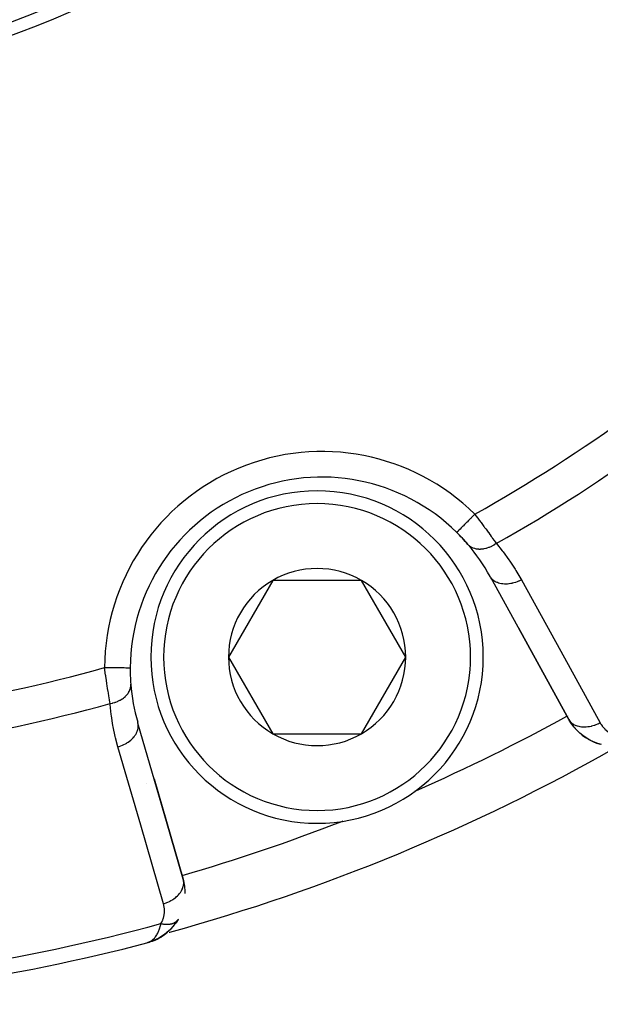
# Model space of a CAD drawing. Units: millimetres. Extents: x -312 to 522, y -345 to 345.
# Drawn here: x 245 to 268, y -113 to -74 of the extents above; entities that cross this region are included whole.
import ezdxf

# ---------------------------------------------------------------- set-up
doc = ezdxf.new("R2010")
doc.units = ezdxf.units.MM
doc.linetypes.add('DASHED', pattern=[9.652, 8.128, -1.524])
doc.layers.add('nevidi', color=4, linetype='DASHED')

msp = doc.modelspace()

# ---------------------------------------------------------------- linework, layer by layer
at = {"color": 2}
for p, q in [((263.478, -96.236), (263.461, -96.207)), ((263.478, -96.236), (266.559, -101.832)), ((254.967, -96.362), (253.235, -99.362)), ((256.699, -96.362), (254.967, -96.362)), ((258.431, -96.362), (256.699, -96.362)), ((260.163, -99.362), (258.431, -96.362)), ((266.541, -101.803), (264.571, -98.224)), ((264.571, -98.224), (266.541, -101.803)), ((253.235, -99.362), (254.967, -102.362)), ((258.431, -102.362), (260.163, -99.362)), ((249.389, -99.778), (249.391, -99.778)), ((249.696, -101.945), (249.687, -101.912)), ((251.474, -108.08), (249.696, -101.945)), ((266.662, -101.988), (266.587, -101.872)), ((254.967, -102.362), (258.431, -102.362)), ((250.015, -104.322), (250.014, -104.322)), ((250.328, -104.123), (251.466, -108.047)), ((251.466, -108.047), (250.328, -104.123)), ((251.466, -108.047), (251.465, -108.048)), ((251.474, -108.08), (251.466, -108.047)), ((251.267, -109.622), (251.171, -109.769)), ((251.115, -109.843), (250.995, -109.982)), ((250.234, -110.479), (250.107, -110.521)), ((250.222, -110.483), (250.108, -110.52)), ((250.224, -110.481), (250.11, -110.52)), ((250.212, -110.485), (250.112, -110.519)), ((250.214, -110.484), (250.114, -110.518)), ((250.209, -110.485), (250.117, -110.516)), ((250.204, -110.486), (250.122, -110.515)), ((250.199, -110.487), (250.139, -110.508)), ((250.194, -110.488), (250.139, -110.508)), ((250.189, -110.489), (250.142, -110.506)), ((250.184, -110.49), (250.15, -110.502)), ((250.179, -110.49), (250.16, -110.498)), ((250.249, -110.474), (250.241, -110.477)), ((250.488, -110.367), (250.278, -110.465)), ((250.488, -110.367), (250.283, -110.463)), ((250.479, -110.371), (250.288, -110.461)), ((250.488, -110.366), (250.479, -110.371)), ((250.558, -110.325), (250.509, -110.356)), ((250.087, -110.527), (250.05, -110.54)), ((250.088, -110.527), (250.05, -110.54)), ((250.083, -110.528), (250.05, -110.54)), ((250.085, -110.528), (250.05, -110.54)), ((250.086, -110.528), (250.05, -110.54)), ((250.08, -110.529), (250.05, -110.54)), ((250.082, -110.529), (250.05, -110.54)), ((250.07, -110.532), (250.05, -110.54))]:
    msp.add_line(p, q, dxfattribs=at)
for points in [[(262.162, -94.487), (262.161, -94.488), (262.161, -94.488)], [(266.755, -102.11), (266.662, -101.988), (266.614, -101.924)], [(266.858, -102.225), (266.755, -102.11), (266.704, -102.053)], [(266.97, -102.333), (266.858, -102.225), (266.805, -102.174)], [(267.092, -102.433), (266.97, -102.333), (266.916, -102.289)], [(267.224, -102.525), (267.092, -102.433), (267.038, -102.395)], [(267.364, -102.606), (267.224, -102.525), (267.17, -102.493)], [(267.513, -102.677), (267.364, -102.606), (267.312, -102.581)], [(267.673, -102.737), (267.513, -102.677), (267.463, -102.658)], [(267.823, -102.78), (267.673, -102.737), (267.625, -102.724)], [(251.266, -109.623), (251.267, -109.622), (251.275, -109.608)], [(250.919, -110.057), (250.731, -110.214), (250.582, -110.315)], [(250.919, -110.057), (250.933, -110.044), (250.797, -110.164)], [(251.1, -109.859), (250.933, -110.044), (250.943, -110.034)], [(251.1, -109.859), (251.115, -109.843), (251.125, -109.83)], [(250.098, -110.524), (250.139, -110.508), (250.17, -110.492)], [(250.259, -110.472), (250.264, -110.47), (250.269, -110.468), (250.273, -110.467), (250.278, -110.465), (250.283, -110.463), (250.288, -110.461), (250.291, -110.46)], [(250.366, -110.424), (250.288, -110.461), (250.26, -110.47)], [(250.291, -110.46), (250.288, -110.461), (250.283, -110.463)], [(250.707, -110.231), (250.515, -110.353), (250.354, -110.433)], [(250.488, -110.367), (250.497, -110.362), (250.506, -110.358), (250.515, -110.353), (250.522, -110.35)], [(250.707, -110.231), (250.506, -110.358), (250.497, -110.362)], [(250.707, -110.231), (250.719, -110.223), (250.731, -110.214), (250.74, -110.208)]]:
    msp.add_lwpolyline(points, dxfattribs=at)
for centre, radius, start, end in [((230.868, -37), 40, 180, 0), ((230.874, -37.003), 40.496, 282.1081, 347.8881), ((256.891, -99.824), 7.5, 45.351, 179.649), ((256.699, -99.362), 6.5, 0, 180), ((256.891, -99.824), 7.5, 40.5822, 45.351), ((256.891, -99.824), 7.5, 40.4492, 45.351), ((256.891, -99.824), 7.5, 28.8323, 40.4492), ((256.699, -99.362), 3.464, 90, 120), ((256.699, -99.362), 3.464, 60, 90), ((256.699, -99.362), 3.464, 120, 180), ((256.699, -99.362), 3.464, 0, 60), ((256.699, -99.362), 6.5, 180, 0), ((256.699, -99.362), 3.464, 180, 240), ((256.699, -99.362), 3.464, 300, 360), ((256.891, -99.824), 7.5, 179.649, 184.5508), ((256.891, -99.824), 7.5, 184.5508, 196.1677), ((268.293, -100.838), 2, 208.8323, 217.9641), ((256.699, -99.362), 3.464, 240, 300), ((268.293, -100.838), 2, 218.3392, 255.1079), ((230.868, -37), 73.824, 293.68272, 293.7188), ((230.868, -37), 73.824, 291.2812, 291.32371), ((249.545, -108.604), 2, 0, 16.1677), ((249.545, -108.604), 2, 314.349, 326.19), ((249.545, -108.604), 2, 291.9056, 310.6666), ((230.868, -37), 76, 272.23298, 284.65737)]:
    msp.add_arc(centre, radius, start, end, dxfattribs=at)
at = {"layer": 'nevidi', "color": 7, "linetype": 'Continuous'}
for p, q in [((263.504, -96.273), (263.478, -96.236)), ((262.694, -99.907), (262.695, -99.907)), ((266.512, -101.649), (266.514, -101.648)), ((249.704, -101.994), (249.696, -101.945)), ((258.857, -101.706), (258.858, -101.706)), ((266.476, -101.669), (266.477, -101.668)), ((251.481, -108.117), (251.474, -108.08)), ((251.252, -109.642), (251.266, -109.623)), ((250.921, -110.123), (250.923, -110.123))]:
    msp.add_line(p, q, dxfattribs=at)
for points in [[(262.864, -93.777), (262.835, -93.806), (262.804, -93.838), (262.79, -93.852), (262.742, -93.901), (262.718, -93.925), (262.704, -93.939), (262.65, -93.993), (262.634, -94.009), (262.621, -94.023), (262.562, -94.082), (262.554, -94.09), (262.542, -94.103), (262.48, -94.165), (262.479, -94.167), (262.467, -94.179), (262.409, -94.237), (262.405, -94.242), (262.399, -94.248), (262.347, -94.3), (262.338, -94.31), (262.337, -94.31), (262.292, -94.356), (262.284, -94.364), (262.28, -94.368), (262.246, -94.402), (262.24, -94.409), (262.233, -94.415), (262.21, -94.439), (262.205, -94.444), (262.197, -94.452), (262.183, -94.466), (262.18, -94.469), (262.174, -94.476), (262.167, -94.482), (262.165, -94.484), (262.162, -94.487)], [(262.864, -93.777), (262.91, -93.836), (262.919, -93.848), (262.925, -93.857), (262.974, -93.921), (262.983, -93.932), (263.038, -94.005), (263.047, -94.017), (263.091, -94.076), (263.101, -94.089), (263.11, -94.1), (263.163, -94.172), (263.172, -94.184), (263.225, -94.255), (263.234, -94.267), (263.251, -94.29), (263.286, -94.338), (263.294, -94.349), (263.345, -94.418), (263.353, -94.429), (263.401, -94.496), (263.402, -94.497), (263.41, -94.508), (263.458, -94.574), (263.466, -94.585), (263.512, -94.649), (263.519, -94.659), (263.54, -94.689), (263.564, -94.722), (263.571, -94.732), (263.614, -94.792), (263.621, -94.802), (263.663, -94.861), (263.666, -94.865), (263.669, -94.87), (263.708, -94.924)], [(263.708, -94.924), (263.706, -94.926), (263.627, -94.977), (263.624, -94.979), (263.619, -94.982), (263.612, -94.986), (263.53, -95.03), (263.518, -95.035), (263.514, -95.037), (263.514, -95.038), (263.431, -95.073), (263.415, -95.08), (263.411, -95.081), (263.406, -95.083), (263.331, -95.108), (263.315, -95.112), (263.302, -95.116), (263.298, -95.117), (263.231, -95.132), (263.215, -95.135), (263.195, -95.138), (263.19, -95.139), (263.133, -95.146), (263.118, -95.147), (263.09, -95.148), (263.085, -95.149), (263.038, -95.149), (263.023, -95.148), (262.989, -95.146), (262.984, -95.145), (262.947, -95.141), (262.933, -95.138), (262.893, -95.13), (262.889, -95.129), (262.861, -95.122), (262.848, -95.118), (262.805, -95.103), (262.801, -95.101), (262.782, -95.093), (262.77, -95.088), (262.725, -95.064), (262.721, -95.062), (262.71, -95.055), (262.699, -95.047), (262.654, -95.013), (262.651, -95.011), (262.646, -95.007), (262.636, -94.998), (262.598, -94.958)], [(263.708, -94.924), (263.94, -95.208), (263.975, -95.253), (264.202, -95.562), (264.235, -95.608), (264.445, -95.928), (264.475, -95.976), (264.669, -96.306), (264.687, -96.339)], [(264.687, -96.339), (264.645, -96.362), (264.583, -96.392), (264.577, -96.394), (264.523, -96.418), (264.458, -96.441), (264.453, -96.443), (264.397, -96.461), (264.332, -96.478), (264.327, -96.479), (264.27, -96.491), (264.206, -96.501), (264.201, -96.501), (264.144, -96.507), (264.082, -96.51), (264.077, -96.51), (264.022, -96.509), (263.963, -96.504), (263.958, -96.504), (263.906, -96.496), (263.851, -96.485), (263.846, -96.483), (263.797, -96.47), (263.747, -96.451), (263.743, -96.45), (263.698, -96.429), (263.654, -96.405), (263.65, -96.403), (263.611, -96.376), (263.574, -96.346), (263.57, -96.343), (263.538, -96.312), (263.507, -96.276)], [(264.687, -96.339), (266.227, -99.137), (267.767, -101.935)], [(248.606, -101.18), (248.596, -101.125), (248.594, -101.114), (248.593, -101.108), (248.582, -101.045), (248.581, -101.033), (248.568, -100.961), (248.566, -100.949), (248.557, -100.895), (248.554, -100.874), (248.552, -100.861), (248.539, -100.783), (248.537, -100.77), (248.524, -100.69), (248.522, -100.676), (248.519, -100.66), (248.509, -100.593), (248.507, -100.58), (248.494, -100.495), (248.491, -100.481), (248.48, -100.408), (248.478, -100.395), (248.476, -100.381), (248.463, -100.294), (248.461, -100.28), (248.448, -100.191), (248.446, -100.177), (248.442, -100.144), (248.434, -100.087), (248.432, -100.072), (248.419, -99.982), (248.417, -99.967), (248.405, -99.876), (248.404, -99.872), (248.403, -99.861), (248.391, -99.772)], [(248.391, -99.772), (248.393, -99.772), (248.432, -99.772), (248.497, -99.772), (248.516, -99.773), (248.565, -99.773), (248.618, -99.773), (248.638, -99.773), (248.695, -99.774), (248.736, -99.774), (248.755, -99.774), (248.82, -99.774), (248.849, -99.775), (248.867, -99.775), (248.937, -99.775), (248.955, -99.775), (248.972, -99.775), (249.044, -99.776), (249.053, -99.776), (249.068, -99.776), (249.14, -99.776), (249.14, -99.776), (249.153, -99.776), (249.216, -99.777), (249.221, -99.777), (249.226, -99.777), (249.278, -99.777), (249.287, -99.777), (249.288, -99.777), (249.328, -99.777), (249.335, -99.778), (249.339, -99.778), (249.364, -99.778), (249.368, -99.778), (249.373, -99.778), (249.385, -99.778), (249.387, -99.778), (249.389, -99.778)], [(248.606, -101.18), (248.682, -101.164), (248.7, -101.16), (248.709, -101.158), (248.714, -101.156), (248.789, -101.134), (248.806, -101.129), (248.823, -101.123), (248.828, -101.121), (248.891, -101.097), (248.907, -101.09), (248.932, -101.079), (248.936, -101.077), (248.987, -101.051), (249.002, -101.043), (249.032, -101.026), (249.036, -101.024), (249.076, -100.999), (249.09, -100.99), (249.124, -100.966), (249.127, -100.963), (249.156, -100.94), (249.169, -100.93), (249.205, -100.898), (249.207, -100.895), (249.227, -100.876), (249.238, -100.865), (249.274, -100.825), (249.276, -100.822), (249.288, -100.807), (249.297, -100.795), (249.33, -100.746), (249.332, -100.743), (249.338, -100.733), (249.344, -100.721), (249.373, -100.664), (249.374, -100.661), (249.375, -100.657), (249.38, -100.645), (249.401, -100.579), (249.401, -100.579), (249.402, -100.576), (249.404, -100.566), (249.414, -100.5), (249.414, -100.494), (249.415, -100.49), (249.415, -100.487), (249.414, -100.421), (249.414, -100.419)], [(248.914, -102.873), (248.82, -102.52), (248.806, -102.465), (248.727, -102.092), (248.717, -102.036), (248.657, -101.658), (248.649, -101.602), (248.609, -101.219), (248.606, -101.18)], [(248.914, -102.873), (248.959, -102.859), (249.02, -102.838), (249.025, -102.836), (249.085, -102.812), (249.143, -102.786), (249.148, -102.783), (249.205, -102.754), (249.258, -102.723), (249.263, -102.72), (249.316, -102.685), (249.364, -102.65), (249.368, -102.647), (249.416, -102.608), (249.458, -102.569), (249.462, -102.566), (249.504, -102.522), (249.539, -102.481), (249.542, -102.477), (249.577, -102.431), (249.606, -102.388), (249.608, -102.384), (249.635, -102.336), (249.656, -102.291), (249.658, -102.287), (249.677, -102.238), (249.69, -102.193), (249.691, -102.189), (249.701, -102.138), (249.706, -102.094), (249.706, -102.09), (249.707, -102.04), (249.704, -101.997)], [(267.767, -101.935), (267.726, -101.958), (267.676, -101.982), (267.662, -101.988), (267.603, -102.014), (267.552, -102.033), (267.538, -102.038), (267.477, -102.057), (267.426, -102.071), (267.412, -102.074), (267.35, -102.087), (267.3, -102.095), (267.286, -102.097), (267.225, -102.103), (267.175, -102.105), (267.162, -102.106), (267.103, -102.105), (267.056, -102.101), (267.043, -102.1), (266.986, -102.092), (266.942, -102.083), (266.931, -102.081), (266.878, -102.066), (266.838, -102.051), (266.827, -102.047), (266.779, -102.025), (266.744, -102.006), (266.734, -102.001), (266.692, -101.972), (266.662, -101.949), (266.654, -101.942), (266.618, -101.908), (266.594, -101.88), (266.587, -101.872), (266.559, -101.832)], [(267.767, -101.935), (267.797, -101.987), (267.803, -101.996), (267.842, -102.052), (267.848, -102.06), (267.892, -102.113), (267.899, -102.121), (267.947, -102.171), (267.954, -102.178), (268.007, -102.225), (268.016, -102.231), (268.073, -102.274), (268.082, -102.28), (268.144, -102.319), (268.153, -102.324), (268.219, -102.358), (268.229, -102.362), (268.3, -102.391), (268.311, -102.395), (268.386, -102.418), (268.388, -102.418)], [(250.693, -109.008), (249.803, -105.94), (248.914, -102.873)], [(250.693, -109.008), (250.738, -108.994), (250.804, -108.971), (250.819, -108.965), (250.864, -108.947), (250.927, -108.918), (250.941, -108.911), (250.984, -108.889), (251.042, -108.855), (251.055, -108.847), (251.095, -108.82), (251.147, -108.782), (251.159, -108.772), (251.195, -108.743), (251.241, -108.701), (251.251, -108.69), (251.282, -108.658), (251.321, -108.612), (251.33, -108.602), (251.356, -108.566), (251.387, -108.519), (251.393, -108.508), (251.414, -108.471), (251.436, -108.422), (251.441, -108.411), (251.455, -108.373), (251.469, -108.324), (251.472, -108.312), (251.479, -108.274), (251.485, -108.225), (251.485, -108.214), (251.486, -108.176), (251.482, -108.129)], [(250.595, -109.788), (250.625, -109.734), (250.63, -109.724), (250.658, -109.661), (250.662, -109.651), (250.685, -109.587), (250.688, -109.577), (250.706, -109.513), (250.708, -109.503), (250.72, -109.438), (250.722, -109.429), (250.729, -109.364), (250.73, -109.355), (250.732, -109.292), (250.733, -109.282), (250.73, -109.219), (250.73, -109.21), (250.723, -109.148), (250.722, -109.139), (250.711, -109.078), (250.709, -109.069), (250.693, -109.008), (250.693, -109.008)], [(250.595, -109.788), (250.623, -109.794), (250.625, -109.794), (250.654, -109.799), (250.661, -109.8), (250.663, -109.8), (250.664, -109.801), (250.698, -109.805), (250.7, -109.805), (250.731, -109.809), (250.734, -109.809), (250.737, -109.809), (250.74, -109.809), (250.77, -109.811), (250.773, -109.811), (250.806, -109.812), (250.806, -109.812), (250.808, -109.812), (250.815, -109.813), (250.841, -109.812), (250.843, -109.812), (250.874, -109.811), (250.877, -109.811), (250.877, -109.811), (250.886, -109.81), (250.908, -109.808), (250.91, -109.808), (250.94, -109.804), (250.942, -109.804), (250.945, -109.804), (250.953, -109.802), (250.971, -109.799), (250.973, -109.799), (251.001, -109.793), (251.003, -109.792), (251.009, -109.791), (251.016, -109.789), (251.03, -109.785), (251.032, -109.784), (251.058, -109.776), (251.06, -109.775), (251.067, -109.773), (251.074, -109.77), (251.085, -109.766), (251.087, -109.765), (251.111, -109.754), (251.112, -109.754), (251.121, -109.749), (251.127, -109.746), (251.135, -109.742), (251.136, -109.741), (251.158, -109.728), (251.159, -109.727), (251.169, -109.721), (251.174, -109.717), (251.179, -109.713), (251.181, -109.712), (251.2, -109.697), (251.201, -109.696), (251.211, -109.687), (251.215, -109.683), (251.218, -109.68), (251.219, -109.679), (251.236, -109.662), (251.237, -109.661), (251.246, -109.649), (251.25, -109.645), (251.251, -109.643)], [(250.17, -110.492), (250.224, -110.458), (250.252, -110.437), (250.281, -110.413), (250.337, -110.356), (250.355, -110.335), (250.381, -110.302), (250.435, -110.222), (250.447, -110.202), (250.469, -110.16), (250.516, -110.057), (250.524, -110.035), (250.542, -109.985), (250.578, -109.864), (250.585, -109.834), (250.595, -109.788)]]:
    msp.add_lwpolyline(points, dxfattribs=at)
for centre, radius, start, end in [((230.868, -37), 65.172, 299.40301, 312.36161), ((230.868, -37), 66.586, 299.55057, 312.44484), ((256.891, -99.824), 8.5, 45.351, 179.649), ((256.699, -99.362), 6, 0, 180), ((256.699, -99.362), 6, 180, 0), ((230.868, -37), 65.172, 272.63839, 285.59699), ((230.868, -37), 66.586, 272.55516, 285.44943), ((230.868, -37), 73.824, 293.7188, 298.8333), ((230.868, -37), 75.823, 285.351, 299.63639), ((230.868, -37), 73.824, 286.16683, 291.2812), ((230.868, -37), 75.414, 272.25866, 285.1639)]:
    msp.add_arc(centre, radius, start, end, dxfattribs=at)

doc.saveas('drawing.dxf')
